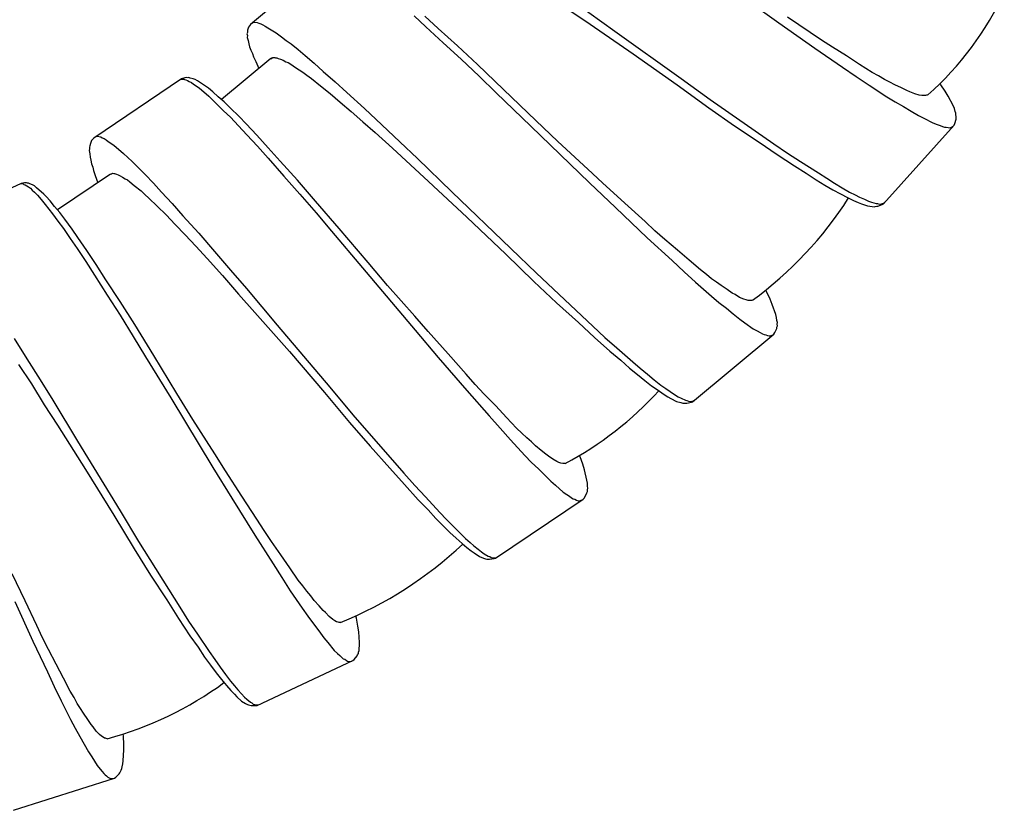
# Model space of a CAD drawing. Units: millimetres. Extents: x -392 to 500, y -142 to 1144.
# Drawn here: x -29 to -4, y 203 to 223 of the extents above; entities that cross this region are included whole.
import ezdxf

# ---------------------------------------------------------------- set-up
doc = ezdxf.new("R2010")
doc.units = ezdxf.units.MM
doc.header["$LTSCALE"] = 10

# ---------------------------------------------------------------- blocks, each defined once
blk = doc.blocks.new('1983.GL.ACT_V1')
for p, q in [((-20.628, -891.6), (-22.686, -893.312)), ((-14.446, -892.773), (-13.464, -893.484)), ((-10.048, -892.753), (-9.308, -893.276)), ((-14.601, -892.961), (-14.088, -893.308)), ((-22.637, -893.271), (-22.606, -893.259)), ((-22.606, -893.259), (-22.517, -893.267)), ((-22.517, -893.267), (-22.473, -893.286)), ((-18.541, -893.099), (-18.243, -893.375)), ((-17.931, -893.418), (-18.271, -893.109)), ((-9.308, -893.276), (-8.404, -893.917)), ((-8.515, -893.518), (-9.091, -893.129)), ((-22.765, -893.515), (-22.776, -893.552)), ((-22.76, -893.456), (-22.765, -893.515)), ((-22.75, -893.434), (-22.76, -893.456)), ((-22.738, -893.382), (-22.75, -893.434)), ((-22.686, -893.312), (-22.738, -893.382)), ((-22.473, -893.286), (-22.422, -893.299)), ((-22.422, -893.299), (-22.372, -893.326)), ((-22.372, -893.326), (-22.315, -893.361)), ((-22.315, -893.361), (-22.243, -893.398)), ((-22.243, -893.398), (-22.158, -893.451)), ((-22.158, -893.451), (-22.037, -893.529)), ((-22.037, -893.529), (-21.903, -893.624)), ((-18.243, -893.375), (-17.807, -893.783)), ((-17.445, -893.854), (-17.931, -893.418)), ((-14.088, -893.308), (-12.998, -894.059)), ((-13.464, -893.484), (-11.781, -894.683)), ((-8.235, -893.713), (-8.515, -893.518)), ((-22.776, -893.552), (-22.765, -893.598)), ((-22.765, -893.598), (-22.769, -893.643)), ((-22.769, -893.643), (-22.746, -893.72)), ((-22.746, -893.72), (-22.731, -893.804)), ((-21.903, -893.624), (-21.784, -893.718)), ((-21.784, -893.718), (-21.657, -893.805)), ((-7.956, -893.892), (-8.235, -893.713)), ((-22.731, -893.804), (-22.709, -893.881)), ((-22.709, -893.881), (-22.679, -893.967)), ((-22.679, -893.967), (-22.634, -894.053)), ((-21.657, -893.805), (-21.482, -893.949)), ((-21.482, -893.949), (-21.301, -894.101)), ((-17.807, -893.783), (-17.356, -894.193)), ((-16.94, -894.328), (-17.445, -893.854)), ((-8.404, -893.917), (-7.696, -894.396)), ((-7.599, -894.113), (-7.956, -893.892)), ((-22.172, -894.178), (-23.418, -895.215)), ((-22.634, -894.053), (-22.611, -894.131)), ((-22.611, -894.131), (-22.554, -894.249)), ((-22.554, -894.249), (-22.473, -894.429)), ((-22.172, -894.178), (-22.149, -894.173)), ((-22.149, -894.173), (-22.125, -894.153)), ((-22.125, -894.153), (-22.095, -894.155)), ((-22.095, -894.155), (-22.072, -894.15)), ((-22.072, -894.15), (-22.05, -894.16)), ((-22.05, -894.16), (-22.02, -894.162)), ((-22.02, -894.162), (-21.984, -894.173)), ((-21.984, -894.173), (-21.926, -894.194)), ((-21.926, -894.194), (-21.861, -894.222)), ((-21.861, -894.222), (-21.789, -894.259)), ((-21.789, -894.259), (-21.73, -894.279)), ((-21.73, -894.279), (-21.667, -894.323)), ((-21.301, -894.101), (-21.071, -894.295)), ((-17.356, -894.193), (-16.9, -894.625)), ((-12.998, -894.059), (-11.884, -894.846)), ((-7.265, -894.328), (-7.599, -894.113)), ((-21.667, -894.323), (-21.546, -894.401)), ((-21.546, -894.401), (-21.362, -894.523)), ((-21.362, -894.523), (-21.256, -894.601)), ((-21.071, -894.295), (-20.842, -894.504)), ((-20.842, -894.504), (-20.542, -894.764)), ((-16.277, -894.961), (-16.94, -894.328)), ((-7.696, -894.396), (-7.354, -894.632)), ((-6.947, -894.528), (-7.265, -894.328)), ((-6.785, -894.616), (-6.947, -894.528)), ((-24.428, -894.694), (-26.651, -896.189)), ((-24.437, -894.7), (-24.414, -894.697)), ((-24.346, -894.665), (-24.428, -894.694)), ((-24.414, -894.697), (-24.375, -894.697)), ((-24.375, -894.697), (-24.355, -894.709)), ((-24.355, -894.709), (-24.325, -894.715)), ((-24.299, -894.659), (-24.346, -894.665)), ((-24.325, -894.715), (-24.276, -894.732)), ((-24.27, -894.664), (-24.299, -894.659)), ((-24.276, -894.732), (-24.234, -894.755)), ((-24.246, -894.661), (-24.27, -894.664)), ((-24.211, -894.676), (-24.246, -894.661)), ((-24.234, -894.755), (-24.178, -894.782)), ((-24.138, -894.69), (-24.211, -894.676)), ((-24.088, -894.708), (-24.138, -894.69)), ((-24.026, -894.743), (-24.088, -894.708)), ((-23.823, -894.874), (-24.026, -894.743)), ((-21.256, -894.601), (-21.144, -894.686)), ((-21.144, -894.686), (-20.913, -894.865)), ((-20.542, -894.764), (-20.245, -895.039)), ((-16.9, -894.625), (-16.465, -895.048)), ((-11.781, -894.683), (-11.047, -895.213)), ((-7.354, -894.632), (-7.027, -894.854)), ((-6.638, -894.706), (-6.785, -894.616)), ((-6.499, -894.774), (-6.638, -894.706)), ((-6.376, -894.842), (-6.499, -894.774)), ((-24.178, -894.782), (-24.125, -894.822)), ((-24.125, -894.822), (-24.058, -894.866)), ((-24.058, -894.866), (-23.978, -894.928)), ((-23.978, -894.928), (-23.866, -895.018)), ((-23.866, -895.018), (-23.743, -895.126)), ((-23.749, -894.927), (-23.823, -894.874)), ((-23.637, -895.017), (-23.749, -894.927)), ((-23.502, -895.143), (-23.637, -895.017)), ((-20.913, -894.865), (-20.667, -895.061)), ((-15.462, -895.742), (-16.277, -894.961)), ((-11.884, -894.846), (-11.081, -895.425)), ((-7.027, -894.854), (-6.577, -895.145)), ((-6.206, -894.923), (-6.376, -894.842)), ((-6.068, -894.99), (-6.206, -894.923)), ((-5.992, -895.016), (-6.068, -894.99)), ((-5.869, -895.069), (-5.992, -895.016)), ((-5.207, -894.839), (-5.231, -894.81)), ((-5.1, -895.006), (-5.207, -894.839)), ((-5.026, -895.129), (-5.1, -895.006)), ((-23.743, -895.126), (-23.525, -895.337)), ((-23.352, -895.271), (-23.502, -895.143)), ((-23.198, -895.424), (-23.352, -895.271)), ((-20.667, -895.061), (-20.417, -895.279)), ((-20.245, -895.039), (-19.8, -895.441)), ((-16.465, -895.048), (-15.588, -895.888)), ((-11.047, -895.213), (-9.436, -896.333)), ((-6.577, -895.145), (-6.367, -895.276)), ((-6.367, -895.276), (-6.159, -895.392)), ((-5.755, -895.101), (-5.869, -895.069)), ((-5.694, -895.112), (-5.755, -895.101)), ((-5.641, -895.117), (-5.694, -895.112)), ((-5.596, -895.115), (-5.641, -895.117)), ((-5.574, -895.106), (-5.596, -895.115)), ((-5.56, -895.105), (-5.574, -895.106)), ((-5.538, -895.097), (-5.56, -895.105)), ((-4.901, -895.37), (-5.026, -895.129)), ((-23.525, -895.337), (-23.365, -895.498)), ((-23.365, -895.498), (-23.192, -895.661)), ((-22.974, -895.643), (-23.198, -895.424)), ((-20.417, -895.279), (-20.138, -895.515)), ((-20.138, -895.515), (-19.839, -895.776)), ((-19.8, -895.441), (-19.358, -895.857)), ((-11.081, -895.425), (-10.435, -895.877)), ((-6.159, -895.392), (-5.965, -895.509)), ((-5.965, -895.509), (-5.779, -895.619)), ((-4.867, -895.443), (-4.901, -895.37)), ((-4.848, -895.517), (-4.867, -895.443)), ((-4.831, -895.561), (-4.848, -895.517)), ((-23.192, -895.661), (-22.991, -895.884)), ((-22.798, -895.83), (-22.974, -895.643)), ((-19.839, -895.776), (-19.526, -896.052)), ((-14.909, -896.274), (-15.462, -895.742)), ((-5.779, -895.619), (-5.641, -895.687)), ((-5.641, -895.687), (-5.409, -895.809)), ((-4.854, -895.824), (-4.822, -895.71)), ((-4.828, -895.606), (-4.831, -895.561)), ((-4.819, -895.642), (-4.828, -895.606)), ((-4.824, -895.68), (-4.819, -895.642)), ((-4.822, -895.71), (-4.824, -895.68)), ((-22.991, -895.884), (-22.776, -896.109)), ((-22.526, -896.12), (-22.798, -895.83)), ((-19.358, -895.857), (-18.901, -896.29)), ((-15.588, -895.888), (-14.104, -897.325)), ((-10.435, -895.877), (-9.813, -896.293)), ((-6.663, -897.855), (-4.874, -895.863)), ((-5.409, -895.809), (-5.302, -895.848)), ((-5.302, -895.848), (-5.226, -895.874)), ((-5.226, -895.874), (-5.164, -895.901)), ((-5.164, -895.901), (-5.119, -895.913)), ((-5.119, -895.913), (-5.074, -895.911)), ((-5.074, -895.911), (-5.028, -895.924)), ((-5.028, -895.924), (-4.991, -895.929)), ((-4.991, -895.929), (-4.954, -895.92)), ((-4.954, -895.92), (-4.895, -895.886)), ((-4.874, -895.863), (-4.854, -895.824)), ((-26.709, -896.253), (-26.726, -896.303)), ((-26.651, -896.189), (-26.709, -896.253)), ((-26.598, -896.153), (-26.566, -896.144)), ((-26.566, -896.144), (-26.477, -896.161)), ((-26.477, -896.161), (-26.436, -896.185)), ((-26.436, -896.185), (-26.386, -896.202)), ((-26.386, -896.202), (-26.339, -896.234)), ((-26.339, -896.234), (-26.286, -896.275)), ((-22.776, -896.109), (-22.505, -896.398)), ((-22.237, -896.435), (-22.526, -896.12)), ((-19.526, -896.052), (-19.089, -896.446)), ((-14.147, -896.975), (-14.909, -896.274)), ((-26.758, -896.465), (-26.767, -896.509)), ((-26.767, -896.509), (-26.752, -896.588)), ((-26.75, -896.383), (-26.764, -896.418)), ((-26.764, -896.418), (-26.758, -896.465)), ((-26.738, -896.324), (-26.75, -896.383)), ((-26.726, -896.303), (-26.738, -896.324)), ((-26.286, -896.275), (-26.218, -896.319)), ((-26.218, -896.319), (-26.139, -896.38)), ((-26.139, -896.38), (-26.027, -896.471)), ((-26.027, -896.471), (-25.903, -896.579)), ((-22.505, -896.398), (-22.236, -896.703)), ((-21.931, -896.778), (-22.237, -896.435)), ((-19.089, -896.446), (-18.639, -896.87)), ((-18.901, -896.29), (-18.459, -896.707)), ((-9.813, -896.293), (-9.354, -896.606)), ((-9.436, -896.333), (-9.093, -896.569)), ((-26.752, -896.588), (-26.746, -896.673)), ((-26.746, -896.673), (-26.731, -896.752)), ((-26.731, -896.752), (-26.71, -896.84)), ((-25.903, -896.579), (-25.794, -896.684)), ((-25.794, -896.684), (-25.677, -896.784)), ((-22.236, -896.703), (-21.844, -897.153)), ((-18.459, -896.707), (-17.59, -897.553)), ((-9.354, -896.606), (-8.918, -896.897)), ((-9.093, -896.569), (-8.76, -896.784)), ((-26.71, -896.84), (-26.674, -896.931)), ((-26.674, -896.931), (-26.659, -897.01)), ((-26.659, -897.01), (-26.615, -897.134)), ((-25.677, -896.784), (-25.517, -896.944)), ((-25.517, -896.944), (-25.352, -897.114)), ((-21.492, -897.26), (-21.931, -896.778)), ((-18.639, -896.87), (-18.181, -897.288)), ((-13.773, -897.325), (-14.147, -896.975)), ((-8.918, -896.897), (-8.616, -897.083)), ((-8.76, -896.784), (-8.309, -897.074)), ((-26.227, -897.103), (-27.572, -898.007)), ((-26.615, -897.134), (-26.552, -897.321)), ((-26.227, -897.103), (-26.204, -897.1)), ((-26.204, -897.1), (-26.177, -897.082)), ((-26.177, -897.082), (-26.148, -897.088)), ((-26.148, -897.088), (-26.125, -897.085)), ((-26.125, -897.085), (-26.104, -897.096)), ((-26.104, -897.096), (-26.075, -897.102)), ((-26.075, -897.102), (-26.039, -897.117)), ((-26.039, -897.117), (-25.983, -897.143)), ((-25.983, -897.143), (-25.922, -897.178)), ((-25.922, -897.178), (-25.854, -897.222)), ((-25.854, -897.222), (-25.798, -897.248)), ((-25.798, -897.248), (-25.739, -897.298)), ((-25.352, -897.114), (-25.143, -897.33)), ((-21.844, -897.153), (-21.437, -897.607)), ((-21.037, -897.784), (-21.492, -897.26)), ((-8.616, -897.083), (-8.367, -897.25)), ((-8.367, -897.25), (-8.143, -897.38)), ((-8.309, -897.074), (-8.1, -897.205)), ((-8.1, -897.205), (-7.898, -897.33)), ((-28.49, -897.337), (-30.916, -898.469)), ((-28.499, -897.341), (-28.476, -897.342)), ((-28.404, -897.32), (-28.49, -897.337)), ((-28.476, -897.342), (-28.438, -897.348)), ((-28.438, -897.348), (-28.419, -897.362)), ((-28.419, -897.362), (-28.391, -897.373)), ((-28.357, -897.321), (-28.404, -897.32)), ((-28.391, -897.373), (-28.345, -897.397)), ((-28.329, -897.332), (-28.357, -897.321)), ((-28.345, -897.397), (-28.307, -897.427)), ((-28.305, -897.332), (-28.329, -897.332)), ((-28.307, -897.427), (-28.256, -897.461)), ((-28.272, -897.352), (-28.305, -897.332)), ((-28.202, -897.378), (-28.272, -897.352)), ((-28.256, -897.461), (-28.21, -897.51)), ((-28.21, -897.51), (-28.15, -897.564)), ((-28.155, -897.403), (-28.202, -897.378)), ((-28.1, -897.447), (-28.155, -897.403)), ((-27.919, -897.608), (-28.1, -897.447)), ((-25.739, -897.298), (-25.627, -897.388)), ((-25.627, -897.388), (-25.456, -897.528)), ((-25.143, -897.33), (-24.937, -897.562)), ((-18.181, -897.288), (-17.212, -898.189)), ((-14.104, -897.325), (-13.447, -897.949)), ((-13.211, -897.835), (-13.773, -897.325)), ((-8.143, -897.38), (-7.941, -897.504)), ((-7.941, -897.504), (-7.748, -897.606)), ((-7.898, -897.33), (-7.705, -897.447)), ((-7.705, -897.447), (-7.519, -897.556)), ((-28.15, -897.564), (-28.081, -897.637)), ((-28.081, -897.637), (-27.985, -897.743)), ((-27.985, -897.743), (-27.879, -897.869)), ((-27.855, -897.671), (-27.919, -897.608)), ((-27.758, -897.778), (-27.855, -897.671)), ((-25.456, -897.528), (-25.359, -897.616)), ((-25.359, -897.616), (-25.256, -897.712)), ((-25.256, -897.712), (-25.044, -897.914)), ((-24.937, -897.562), (-24.665, -897.851)), ((-21.437, -897.607), (-21.027, -898.083)), ((-17.59, -897.553), (-16.097, -898.983)), ((-7.748, -897.606), (-7.571, -897.694)), ((-7.571, -897.694), (-7.425, -897.769)), ((-7.519, -897.556), (-7.38, -897.624)), ((-7.425, -897.769), (-7.302, -897.822)), ((-7.38, -897.624), (-7.265, -897.685)), ((-7.265, -897.685), (-7.142, -897.739)), ((-7.142, -897.739), (-7.042, -897.786)), ((-27.879, -897.869), (-27.696, -898.111)), ((-27.644, -897.923), (-27.758, -897.778)), ((-27.515, -898.073), (-27.644, -897.923)), ((-25.044, -897.914), (-24.82, -898.133)), ((-24.665, -897.851), (-24.397, -898.155)), ((-20.442, -898.48), (-21.037, -897.784)), ((-13.447, -897.949), (-12.646, -898.714)), ((-12.698, -898.303), (-13.211, -897.835)), ((-7.302, -897.822), (-7.218, -897.855)), ((-7.218, -897.855), (-7.065, -897.907)), ((-7.065, -897.907), (-6.952, -897.923)), ((-7.042, -897.786), (-6.965, -897.812)), ((-6.965, -897.812), (-6.851, -897.843)), ((-6.952, -897.923), (-6.899, -897.928)), ((-6.899, -897.928), (-6.869, -897.926)), ((-6.869, -897.926), (-6.832, -897.917)), ((-6.851, -897.843), (-6.814, -897.848)), ((-6.832, -897.917), (-6.802, -897.915)), ((-6.814, -897.848), (-6.768, -897.861)), ((-6.802, -897.915), (-6.692, -897.872)), ((-6.768, -897.861), (-6.723, -897.858)), ((-6.723, -897.858), (-6.686, -897.849)), ((-6.692, -897.872), (-6.663, -897.855)), ((-6.686, -897.849), (-6.664, -897.84)), ((-6.664, -897.84), (-6.635, -897.824)), ((-27.696, -898.111), (-27.564, -898.294)), ((-27.387, -898.247), (-27.515, -898.073)), ((-27.2, -898.498), (-27.387, -898.247)), ((-24.82, -898.133), (-24.593, -898.376)), ((-24.397, -898.155), (-23.996, -898.6)), ((-21.027, -898.083), (-20.638, -898.549)), ((-17.212, -898.189), (-16.224, -899.129)), ((-27.564, -898.294), (-27.417, -898.483)), ((-27.417, -898.483), (-27.254, -898.734)), ((-27.054, -898.711), (-27.2, -898.498)), ((-24.593, -898.376), (-24.34, -898.639)), ((-19.71, -899.341), (-20.442, -898.48)), ((-12.449, -898.536), (-12.698, -898.303)), ((-27.254, -898.734), (-27.076, -898.989)), ((-26.831, -899.039), (-27.054, -898.711)), ((-24.34, -898.639), (-24.068, -898.929)), ((-23.996, -898.6), (-23.598, -899.059)), ((-20.638, -898.549), (-19.851, -899.473)), ((-12.646, -898.714), (-12.015, -899.29)), ((-12.198, -898.755), (-12.449, -898.536)), ((-11.878, -899.025), (-12.198, -898.755)), ((-27.076, -898.989), (-26.853, -899.317)), ((-24.068, -898.929), (-23.785, -899.236)), ((-16.097, -898.983), (-15.449, -899.614)), ((-26.594, -899.395), (-26.831, -899.039)), ((-23.785, -899.236), (-23.39, -899.672)), ((-23.598, -899.059), (-23.188, -899.536)), ((-16.224, -899.129), (-15.513, -899.818)), ((-11.578, -899.285), (-11.878, -899.025)), ((-26.853, -899.317), (-26.635, -899.66)), ((-26.344, -899.781), (-26.594, -899.395)), ((-19.851, -899.473), (-18.521, -901.053)), ((-19.215, -899.926), (-19.71, -899.341)), ((-12.015, -899.29), (-11.71, -899.574)), ((-11.293, -899.529), (-11.578, -899.285)), ((-26.635, -899.66), (-26.317, -900.165)), ((-23.39, -899.672), (-22.986, -900.14)), ((-23.188, -899.536), (-22.79, -899.995)), ((-15.449, -899.614), (-14.016, -900.955)), ((-11.71, -899.574), (-11.419, -899.841)), ((-11.145, -899.641), (-11.293, -899.529)), ((-11.012, -899.751), (-11.145, -899.641)), ((-10.885, -899.837), (-11.012, -899.751)), ((-25.985, -900.326), (-26.344, -899.781)), ((-22.79, -899.995), (-22.012, -900.926)), ((-18.528, -900.701), (-19.215, -899.926)), ((-15.513, -899.818), (-14.939, -900.359)), ((-11.419, -899.841), (-11.015, -900.194)), ((-10.773, -899.923), (-10.885, -899.837)), ((-10.617, -900.027), (-10.773, -899.923)), ((-26.317, -900.165), (-25.985, -900.676)), ((-22.986, -900.14), (-22.573, -900.602)), ((-11.015, -900.194), (-10.827, -900.354)), ((-10.49, -900.114), (-10.617, -900.027)), ((-10.418, -900.151), (-10.49, -900.114)), ((-10.304, -900.222), (-10.418, -900.151)), ((-10.196, -900.269), (-10.304, -900.222)), ((-9.615, -900.089), (-9.644, -900.039)), ((-9.534, -900.27), (-9.615, -900.089)), ((-25.617, -900.913), (-25.985, -900.326)), ((-14.939, -900.359), (-14.384, -900.861)), ((-10.827, -900.354), (-10.638, -900.499)), ((-10.638, -900.499), (-10.463, -900.643)), ((-10.137, -900.289), (-10.196, -900.269)), ((-10.086, -900.302), (-10.137, -900.289)), ((-10.041, -900.306), (-10.086, -900.302)), ((-10.018, -900.3), (-10.041, -900.306)), ((-10.003, -900.302), (-10.018, -900.3)), ((-9.98, -900.296), (-10.003, -900.302)), ((-9.479, -900.403), (-9.534, -900.27)), ((-9.39, -900.659), (-9.479, -900.403)), ((-25.985, -900.676), (-25.654, -901.211)), ((-22.573, -900.602), (-21.701, -901.597)), ((-18.192, -901.087), (-18.528, -900.701)), ((-10.463, -900.643), (-10.295, -900.778)), ((-9.367, -900.736), (-9.39, -900.659)), ((-9.359, -900.812), (-9.367, -900.736)), ((-25.136, -901.693), (-25.617, -900.913)), ((-22.012, -900.926), (-20.673, -902.5)), ((-14.384, -900.861), (-13.975, -901.237)), ((-14.016, -900.955), (-13.712, -901.239)), ((-10.295, -900.778), (-10.168, -900.865)), ((-10.168, -900.865), (-9.957, -901.02)), ((-9.409, -901.115), (-9.362, -901.007)), ((-9.362, -901.007), (-9.359, -900.977)), ((-9.348, -900.858), (-9.359, -900.812)), ((-9.359, -900.977), (-9.348, -900.941)), ((-9.352, -900.903), (-9.348, -900.858)), ((-9.348, -900.941), (-9.352, -900.903)), ((-25.654, -901.211), (-25.341, -901.73)), ((-18.521, -901.053), (-17.931, -901.741)), ((-17.685, -901.652), (-18.192, -901.087)), ((-13.975, -901.237), (-13.586, -901.588)), ((-13.712, -901.239), (-13.413, -901.499)), ((-11.494, -902.863), (-9.435, -901.151)), ((-9.957, -901.02), (-9.856, -901.074)), ((-9.856, -901.074), (-9.784, -901.111)), ((-9.784, -901.111), (-9.728, -901.146)), ((-9.728, -901.146), (-9.684, -901.165)), ((-9.684, -901.165), (-9.64, -901.169)), ((-9.64, -901.169), (-9.596, -901.188)), ((-9.596, -901.188), (-9.56, -901.199)), ((-9.56, -901.199), (-9.522, -901.195)), ((-9.522, -901.195), (-9.459, -901.171)), ((-9.435, -901.151), (-9.409, -901.115)), ((-28.666, -901.262), (-28.344, -901.777)), ((-13.413, -901.499), (-13.009, -901.852)), ((-25.341, -901.73), (-24.706, -902.766)), ((-24.547, -902.656), (-25.136, -901.693)), ((-21.701, -901.597), (-20.813, -902.633)), ((-17.931, -901.741), (-17.211, -902.583)), ((-17.222, -902.17), (-17.685, -901.652)), ((-13.586, -901.588), (-13.314, -901.816)), ((-28.556, -901.923), (-28.233, -902.415)), ((-28.344, -901.777), (-28.013, -902.312)), ((-13.314, -901.816), (-13.092, -902.017)), ((-13.009, -901.852), (-12.821, -902.012)), ((-16.998, -902.427), (-17.222, -902.17)), ((-13.092, -902.017), (-12.889, -902.179)), ((-12.889, -902.179), (-12.707, -902.331)), ((-12.821, -902.012), (-12.639, -902.164)), ((-12.639, -902.164), (-12.465, -902.308)), ((-28.233, -902.415), (-27.907, -902.94)), ((-28.013, -902.312), (-27.69, -902.827)), ((-20.673, -902.5), (-20.092, -903.193)), ((-16.771, -902.67), (-16.998, -902.427)), ((-12.707, -902.331), (-12.531, -902.459)), ((-12.531, -902.459), (-12.369, -902.572)), ((-12.465, -902.308), (-12.297, -902.443)), ((-12.297, -902.443), (-12.17, -902.53)), ((-24.147, -903.311), (-24.547, -902.656)), ((-20.813, -902.633), (-20.176, -903.39)), ((-17.211, -902.583), (-16.642, -903.221)), ((-16.479, -902.971), (-16.771, -902.67)), ((-12.369, -902.572), (-12.235, -902.667)), ((-12.235, -902.667), (-12.121, -902.738)), ((-12.17, -902.53), (-12.064, -902.608)), ((-12.121, -902.738), (-12.042, -902.782)), ((-12.064, -902.608), (-11.95, -902.678)), ((-11.95, -902.678), (-11.858, -902.739)), ((-11.858, -902.739), (-11.786, -902.776)), ((-27.907, -902.94), (-27.57, -903.46)), ((-27.69, -902.827), (-27.065, -903.867)), ((-24.706, -902.766), (-23.636, -904.532)), ((-16.208, -903.261), (-16.479, -902.971)), ((-12.042, -902.782), (-11.899, -902.856)), ((-11.899, -902.856), (-11.789, -902.888)), ((-11.789, -902.888), (-11.738, -902.901)), ((-11.786, -902.776), (-11.678, -902.823)), ((-11.738, -902.901), (-11.708, -902.903)), ((-11.708, -902.903), (-11.67, -902.899)), ((-11.678, -902.823), (-11.641, -902.834)), ((-11.67, -902.899), (-11.64, -902.902)), ((-11.641, -902.834), (-11.598, -902.853)), ((-11.64, -902.902), (-11.525, -902.875)), ((-11.598, -902.853), (-11.553, -902.857)), ((-11.553, -902.857), (-11.515, -902.853)), ((-11.525, -902.875), (-11.494, -902.863)), ((-11.515, -902.853), (-11.492, -902.848)), ((-11.492, -902.848), (-11.461, -902.836)), ((-20.092, -903.193), (-18.803, -904.674)), ((-16.642, -903.221), (-16.368, -903.534)), ((-27.57, -903.46), (-26.862, -904.578)), ((-23.589, -904.183), (-24.147, -903.311)), ((-20.176, -903.39), (-19.66, -903.987)), ((-15.948, -903.533), (-16.208, -903.261)), ((-16.368, -903.534), (-16.106, -903.83)), ((-15.813, -903.658), (-15.948, -903.533)), ((-15.692, -903.781), (-15.813, -903.658)), ((-27.065, -903.867), (-25.985, -905.629)), ((-19.66, -903.987), (-19.159, -904.543)), ((-16.106, -903.83), (-15.74, -904.222)), ((-15.574, -903.88), (-15.692, -903.781)), ((-15.471, -903.977), (-15.574, -903.88)), ((-15.327, -904.097), (-15.471, -903.977)), ((-23.316, -904.616), (-23.589, -904.183)), ((-15.74, -904.222), (-15.569, -904.4)), ((-15.209, -904.196), (-15.327, -904.097)), ((-15.141, -904.24), (-15.209, -904.196)), ((-15.035, -904.322), (-15.141, -904.24)), ((-14.337, -904.26), (-14.355, -904.223)), ((-15.569, -904.4), (-15.395, -904.564)), ((-14.932, -904.38), (-15.035, -904.322)), ((-14.876, -904.406), (-14.932, -904.38)), ((-14.826, -904.423), (-14.876, -904.406)), ((-14.782, -904.432), (-14.826, -904.423)), ((-14.759, -904.429), (-14.782, -904.432)), ((-14.744, -904.432), (-14.759, -904.429)), ((-14.721, -904.429), (-14.744, -904.432)), ((-14.274, -904.448), (-14.337, -904.26)), ((-14.233, -904.586), (-14.274, -904.448)), ((-26.862, -904.578), (-26.145, -905.738)), ((-23.636, -904.532), (-23.159, -905.303)), ((-22.902, -905.253), (-23.316, -904.616)), ((-19.159, -904.543), (-18.79, -904.959)), ((-18.803, -904.674), (-18.529, -904.987)), ((-15.395, -904.564), (-15.236, -904.724)), ((-15.236, -904.724), (-15.083, -904.877)), ((-14.17, -904.849), (-14.233, -904.586)), ((-18.79, -904.959), (-18.439, -905.348)), ((-18.529, -904.987), (-18.258, -905.276)), ((-15.083, -904.877), (-14.965, -904.976)), ((-14.965, -904.976), (-14.771, -905.151)), ((-14.155, -904.929), (-14.17, -904.849)), ((-14.155, -905.005), (-14.155, -904.929)), ((-14.771, -905.151), (-14.677, -905.215)), ((-14.677, -905.215), (-14.609, -905.259)), ((-14.236, -905.302), (-14.178, -905.199)), ((-14.178, -905.199), (-14.172, -905.169)), ((-14.172, -905.169), (-14.157, -905.134)), ((-14.157, -905.096), (-14.149, -905.052)), ((-14.157, -905.134), (-14.157, -905.096)), ((-14.149, -905.052), (-14.155, -905.005)), ((-23.159, -905.303), (-22.579, -906.246)), ((-22.525, -905.836), (-22.902, -905.253)), ((-18.439, -905.348), (-18.192, -905.602)), ((-18.258, -905.276), (-17.892, -905.668)), ((-16.487, -906.828), (-14.265, -905.334)), ((-14.609, -905.259), (-14.556, -905.3)), ((-14.556, -905.3), (-14.515, -905.323)), ((-14.515, -905.323), (-14.471, -905.332)), ((-14.471, -905.332), (-14.429, -905.355)), ((-14.429, -905.355), (-14.394, -905.37)), ((-14.394, -905.37), (-14.356, -905.37)), ((-14.356, -905.37), (-14.291, -905.352)), ((-14.265, -905.334), (-14.236, -905.302)), ((-26.145, -905.738), (-25.632, -906.585)), ((-25.985, -905.629), (-25.519, -906.404)), ((-18.192, -905.602), (-17.991, -905.824)), ((-17.892, -905.668), (-17.721, -905.847)), ((-22.343, -906.125), (-22.525, -905.836)), ((-17.991, -905.824), (-17.806, -906.006)), ((-17.721, -905.847), (-17.556, -906.016)), ((-22.157, -906.4), (-22.343, -906.125)), ((-17.806, -906.006), (-17.641, -906.175)), ((-17.641, -906.175), (-17.479, -906.321)), ((-17.556, -906.016), (-17.397, -906.177)), ((-17.397, -906.177), (-17.244, -906.329)), ((-25.519, -906.404), (-24.474, -908.066)), ((-22.579, -906.246), (-22.115, -906.964)), ((-21.915, -906.742), (-22.157, -906.4)), ((-17.479, -906.321), (-17.328, -906.45)), ((-17.328, -906.45), (-17.205, -906.558)), ((-17.244, -906.329), (-17.126, -906.429)), ((-17.126, -906.429), (-17.029, -906.516)), ((-25.632, -906.585), (-25.215, -907.255)), ((-21.692, -907.07), (-21.915, -906.742)), ((-17.205, -906.558), (-17.099, -906.64)), ((-17.099, -906.64), (-17.025, -906.692)), ((-17.029, -906.516), (-16.923, -906.598)), ((-17.025, -906.692), (-16.89, -906.78)), ((-16.923, -906.598), (-16.837, -906.668)), ((-16.837, -906.668), (-16.77, -906.712)), ((-16.77, -906.712), (-16.667, -906.77)), ((-22.115, -906.964), (-21.892, -907.316)), ((-16.89, -906.78), (-16.784, -906.824)), ((-16.784, -906.824), (-16.734, -906.841)), ((-16.734, -906.841), (-16.704, -906.847)), ((-16.704, -906.847), (-16.666, -906.847)), ((-16.667, -906.77), (-16.631, -906.785)), ((-16.666, -906.847), (-16.637, -906.852)), ((-16.637, -906.852), (-16.52, -906.837)), ((-16.631, -906.785), (-16.59, -906.808)), ((-16.59, -906.808), (-16.546, -906.817)), ((-16.546, -906.817), (-16.508, -906.817)), ((-16.52, -906.837), (-16.487, -906.828)), ((-16.508, -906.817), (-16.484, -906.814)), ((-16.484, -906.814), (-16.452, -906.805)), ((-28.392, -907.902), (-28.722, -907.218)), ((-21.477, -907.379), (-21.692, -907.07)), ((-25.215, -907.255), (-24.806, -907.881)), ((-21.892, -907.316), (-21.679, -907.648)), ((-21.363, -907.524), (-21.477, -907.379)), ((-21.679, -907.648), (-21.378, -908.092)), ((-21.263, -907.664), (-21.363, -907.524)), ((-21.162, -907.781), (-21.263, -907.664)), ((-28.653, -907.919), (-28.196, -908.928)), ((-28.091, -908.528), (-28.392, -907.902)), ((-24.806, -907.881), (-24.506, -908.349)), ((-21.075, -907.892), (-21.162, -907.781)), ((-20.951, -908.033), (-21.075, -907.892)), ((-24.474, -908.066), (-24.252, -908.417)), ((-21.378, -908.092), (-21.237, -908.295)), ((-20.849, -908.149), (-20.951, -908.033)), ((-20.789, -908.203), (-20.849, -908.149)), ((-20.697, -908.3), (-20.789, -908.203)), ((-24.506, -908.349), (-24.219, -908.787)), ((-24.252, -908.417), (-24.029, -908.745)), ((-21.237, -908.295), (-21.09, -908.483)), ((-21.09, -908.483), (-20.958, -908.667)), ((-20.605, -908.373), (-20.697, -908.3)), ((-20.553, -908.408), (-20.605, -908.373)), ((-20.507, -908.433), (-20.553, -908.408)), ((-20.465, -908.448), (-20.507, -908.433)), ((-20.441, -908.449), (-20.465, -908.448)), ((-20.427, -908.454), (-20.441, -908.449)), ((-20.403, -908.454), (-20.427, -908.454)), ((-19.998, -908.347), (-20.015, -908.285)), ((-19.965, -908.542), (-19.998, -908.347)), ((-27.947, -908.837), (-28.091, -908.528)), ((-20.958, -908.667), (-20.83, -908.841)), ((-19.945, -908.685), (-19.965, -908.542)), ((-19.924, -908.955), (-19.945, -908.685)), ((-28.196, -908.928), (-27.827, -909.699)), ((-27.797, -909.134), (-27.947, -908.837)), ((-24.219, -908.787), (-24.014, -909.077)), ((-24.029, -908.745), (-23.728, -909.189)), ((-20.83, -908.841), (-20.729, -908.957)), ((-20.729, -908.957), (-20.564, -909.16)), ((-19.922, -909.036), (-19.924, -908.955)), ((-27.601, -909.504), (-27.797, -909.134)), ((-24.014, -909.077), (-23.85, -909.328)), ((-23.728, -909.189), (-23.587, -909.392)), ((-20.564, -909.16), (-20.481, -909.238)), ((-19.955, -909.238), (-19.95, -909.201)), ((-19.95, -909.201), (-19.934, -909.158)), ((-19.934, -909.158), (-19.933, -909.111)), ((-19.933, -909.111), (-19.922, -909.036)), ((-23.85, -909.328), (-23.695, -909.535)), ((-23.587, -909.392), (-23.45, -909.585)), ((-22.519, -910.552), (-20.093, -909.419)), ((-20.481, -909.238), (-20.421, -909.292)), ((-20.421, -909.292), (-20.375, -909.341)), ((-20.375, -909.341), (-20.338, -909.37)), ((-20.338, -909.37), (-20.296, -909.385)), ((-20.296, -909.385), (-20.259, -909.415)), ((-20.259, -909.415), (-20.226, -909.435)), ((-20.226, -909.435), (-20.188, -909.44)), ((-20.188, -909.44), (-20.122, -909.433)), ((-20.093, -909.419), (-20.059, -909.392)), ((-20.059, -909.392), (-19.985, -909.299)), ((-19.985, -909.299), (-19.975, -909.271)), ((-19.975, -909.271), (-19.955, -909.238)), ((-27.827, -909.699), (-27.651, -910.076)), ((-27.421, -909.858), (-27.601, -909.504)), ((-23.695, -909.535), (-23.558, -909.729)), ((-23.558, -909.729), (-23.42, -909.898)), ((-23.45, -909.585), (-23.317, -909.768)), ((-27.247, -910.191), (-27.421, -909.858)), ((-23.42, -909.898), (-23.292, -910.048)), ((-23.317, -909.768), (-23.189, -909.942)), ((-23.189, -909.942), (-23.088, -910.058)), ((-27.651, -910.076), (-27.481, -910.433)), ((-27.152, -910.35), (-27.247, -910.191)), ((-23.292, -910.048), (-23.186, -910.174)), ((-23.186, -910.174), (-23.094, -910.271)), ((-23.088, -910.058), (-23.006, -910.16)), ((-23.006, -910.16), (-22.914, -910.257)), ((-27.481, -910.433), (-27.239, -910.911)), ((-27.07, -910.501), (-27.152, -910.35)), ((-23.094, -910.271), (-23.03, -910.335)), ((-23.03, -910.335), (-22.909, -910.442)), ((-22.914, -910.257), (-22.84, -910.34)), ((-22.909, -910.442), (-22.812, -910.502)), ((-22.84, -910.34), (-22.78, -910.393)), ((-22.78, -910.393), (-22.687, -910.467)), ((-22.687, -910.467), (-22.655, -910.487)), ((-26.985, -910.63), (-27.07, -910.501)), ((-26.912, -910.751), (-26.985, -910.63)), ((-22.812, -910.502), (-22.765, -910.526)), ((-22.765, -910.526), (-22.737, -910.537)), ((-22.737, -910.537), (-22.699, -910.542)), ((-22.699, -910.542), (-22.671, -910.553)), ((-22.671, -910.553), (-22.553, -910.556)), ((-22.655, -910.487), (-22.618, -910.516)), ((-22.618, -910.516), (-22.576, -910.532)), ((-22.576, -910.532), (-22.538, -910.537)), ((-22.553, -910.556), (-22.519, -910.552)), ((-22.538, -910.537), (-22.514, -910.538)), ((-22.514, -910.538), (-22.481, -910.534)), ((-27.239, -910.911), (-27.124, -911.13)), ((-26.807, -910.906), (-26.912, -910.751)), ((-26.722, -911.034), (-26.807, -910.906)), ((-27.124, -911.13), (-27.003, -911.336)), ((-26.669, -911.095), (-26.722, -911.034)), ((-26.59, -911.203), (-26.669, -911.095)), ((-26.507, -911.288), (-26.59, -911.203)), ((-27.003, -911.336), (-26.895, -911.534)), ((-26.461, -911.329), (-26.507, -911.288)), ((-26.417, -911.359), (-26.461, -911.329)), ((-26.378, -911.38), (-26.417, -911.359)), ((-26.354, -911.383), (-26.378, -911.38)), ((-26.341, -911.39), (-26.354, -911.383)), ((-26.317, -911.394), (-26.341, -911.39)), ((-25.902, -911.339), (-25.911, -911.275)), ((-25.894, -911.536), (-25.902, -911.339)), ((-26.895, -911.534), (-26.79, -911.723)), ((-26.79, -911.723), (-26.704, -911.851)), ((-25.906, -911.951), (-25.892, -911.68)), ((-25.892, -911.68), (-25.894, -911.536)), ((-26.704, -911.851), (-26.566, -912.074)), ((-25.913, -912.031), (-25.906, -911.951)), ((-26.566, -912.074), (-26.494, -912.162)), ((-26.494, -912.162), (-26.441, -912.223)), ((-26.441, -912.223), (-26.401, -912.277)), ((-25.972, -912.228), (-25.962, -912.191)), ((-25.962, -912.191), (-25.941, -912.151)), ((-25.941, -912.151), (-25.934, -912.105)), ((-25.934, -912.105), (-25.913, -912.031)), ((-28.682, -913.207), (-26.132, -912.39)), ((-26.401, -912.277), (-26.368, -912.31)), ((-26.368, -912.31), (-26.328, -912.331)), ((-26.328, -912.331), (-26.295, -912.365)), ((-26.295, -912.365), (-26.266, -912.389)), ((-26.266, -912.389), (-26.229, -912.399)), ((-26.229, -912.399), (-26.162, -912.4)), ((-26.132, -912.39), (-26.095, -912.367)), ((-26.095, -912.367), (-26.01, -912.285)), ((-26.01, -912.285), (-25.996, -912.258)), ((-25.996, -912.258), (-25.972, -912.228))]:
    blk.add_line(p, q)
for centre, radius, start, end in [((-10.719, -889.232), 7.826, 311.4605, 335.3985), ((-15.613, -892.568), 9.564, 306.0853, 327.5054), ((-18.905, -896.584), 8.891, 298.0728, 317.5342), ((-24.295, -898.988), 10.235, 292.3485, 313.0564), ((-28.602, -902.836), 8.858, 284.945, 306.3151)]:
    blk.add_arc(centre, radius, start, end)

msp = doc.modelspace()

# ---------------------------------------------------------------- block references
msp.add_blockref('1983.GL.ACT_V1', (0, 1116.137))

doc.saveas('drawing.dxf')
